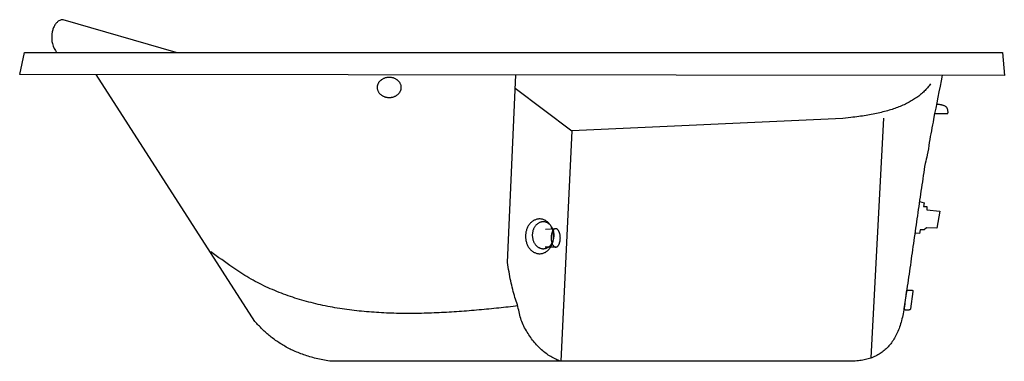
# Model space of a CAD drawing. Extents: x -48 to 103, y 0 to 151.
# Drawn here: x -48 to 102, y 0 to 52 of the extents above; entities that cross this region are included whole.
import ezdxf

# ---------------------------------------------------------------- set-up
doc = ezdxf.new("R2010")
doc.units = 0
doc.header["$LTSCALE"] = 35
doc.header["$MEASUREMENT"] = 0
doc.layers.add('EQUIP', color=7, linetype='CONTINUOUS')
doc.layers.add('EQUIP_I', color=13, linetype='CONTINUOUS')

msp = doc.modelspace()

# ---------------------------------------------------------------- linework, layer by layer
at = {"layer": 'EQUIP'}
for p, q in [((-23.68, 47.01), (-40.9, 52)), ((-47.5, 43.66), (-46.79, 47)), ((-46.79, 47), (102.21, 47)), ((102.21, 47), (102.5, 43.53)), ((102.5, 43.53), (-47.5, 43.66)), ((-11.66, 6.07), (-35.86, 43.65)), ((26.82, 15.04), (28.06, 43.6)), ((27.98, 41.59), (36.6, 35.07)), ((77.89, 36.98), (36.6, 35.07)), ((79.13, 37.11), (77.89, 36.98)), ((82.21, 0.51), (84.14, 36.99)), ((36.6, 35.07), (34.93, 0))]:
    msp.add_line(p, q, dxfattribs=at)
msp.add_lwpolyline([(79.57, 0), (0, 0)], dxfattribs=at)
for points, knots in [([(-40.9, 52), (-40.99, 51.99), (-41.16, 51.97), (-41.41, 51.88), (-41.63, 51.76), (-41.82, 51.6), (-42, 51.41), (-42.15, 51.2), (-42.28, 50.96), (-42.39, 50.71), (-42.48, 50.44), (-42.54, 50.16), (-42.59, 49.88), (-42.62, 49.59), (-42.62, 49.31), (-42.61, 48.23), (-41.89, 47), (-41.91, 47)], [0, 0, 0, 0, 0.266063, 0.520944, 0.771116, 1.022977, 1.277341, 1.540696, 1.810159, 2.088424, 2.370076, 2.656852, 2.943871, 3.231494, 3.514054, 3.790715, 4.006485, 4.006485, 4.006485, 4.006485]), ([(28.37, 8.42), (27.41, 8.32), (25.45, 8.09), (22.48, 7.8), (19.44, 7.56), (16.39, 7.37), (13.33, 7.28), (10.28, 7.27), (7.24, 7.39), (4.22, 7.62), (1.25, 8.01), (-1.67, 8.55), (-4.52, 9.28), (-7.31, 10.19), (-10, 11.32), (-12.61, 12.66), (-15.38, 14.49), (-17.29, 15.87), (-18.4, 16.66)], [0.082453, 0.082453, 0.082453, 0.082453, 2.980889, 6.002758, 9.049265, 12.110548, 15.173473, 18.231037, 21.273031, 24.294922, 27.290065, 30.258708, 33.202226, 36.127729, 39.042476, 41.961836, 44.904916, 49.002437, 49.002437, 49.002437, 49.002437])]:
    msp.add_open_spline(points, degree=3, knots=knots, dxfattribs=at)
for points in [[(93.04, 43.54), (91.72, 36.86), (91.39, 35.1), (91.07, 33.3), (90.75, 31.41), (90.45, 30.12), (90.16, 28.26), (89.87, 26.39), (89.59, 24.51), (89.32, 22.63), (89.05, 20.75), (88.78, 18.86), (88.51, 16.99), (88.25, 15.12), (87.98, 13.27), (87.71, 11.44), (87.43, 9.63), (87.29, 8.39), (87.09, 7.24), (86.84, 6.18), (86.54, 5.21), (86.18, 4.33), (85.77, 3.53), (85.31, 2.82), (84.78, 2.19), (84.21, 1.65), (83.58, 1.18), (82.89, 0.79), (82.15, 0.48), (81.35, 0.25), (80.49, 0.1), (79.57, 0)], [(91.26, 42.23), (90.8, 41.65), (90.3, 41.11), (89.75, 40.62), (89.15, 40.15), (88.5, 39.73), (87.8, 39.34), (87.05, 38.98), (86.24, 38.65), (85.39, 38.35), (84.48, 38.08), (83.52, 37.84), (82.5, 37.62), (81.43, 37.43), (80.31, 37.25), (79.13, 37.11)], [(34.93, 0), (34.15, 0.32), (33.39, 0.72), (32.68, 1.19), (32.01, 1.73), (31.37, 2.35), (30.77, 3.04), (30.21, 3.81), (29.68, 4.65), (29.19, 5.57), (28.57, 7.52), (28.33, 8.59), (27.95, 9.73), (27.61, 10.94), (27.31, 12.23), (27.04, 13.6), (26.82, 15.04)], [(0, 0), (-1.07, 0.17), (-2.09, 0.38), (-3.07, 0.63), (-3.99, 0.91), (-4.88, 1.23), (-5.72, 1.58), (-6.52, 1.97), (-7.28, 2.39), (-8, 2.84), (-8.69, 3.31), (-9.34, 3.81), (-9.97, 4.34), (-10.56, 4.89), (-11.12, 5.47), (-11.66, 6.07)], [(0, 0), (-1.07, 0.17), (-2.09, 0.38), (-3.07, 0.63), (-3.99, 0.91), (-4.88, 1.23), (-5.72, 1.58), (-6.52, 1.97), (-7.28, 2.39), (-8, 2.84), (-8.69, 3.31), (-9.34, 3.81), (-9.97, 4.34), (-10.56, 4.89), (-11.12, 5.47), (-11.66, 6.07)]]:
    msp.add_spline(points, degree=3, dxfattribs=at)
at = {"layer": 'EQUIP_I', "color": 32}
for p, q in [((91.88, 37.7), (93.91, 37.7)), ((89.56, 24.31), (90.28, 24.11)), ((90.28, 24.11), (90.18, 23.56)), ((90.18, 23.56), (90.67, 23.56)), ((90.67, 23.56), (90.67, 23.05)), ((90.67, 23.05), (92.69, 22.85)), ((92.69, 22.85), (92.24, 20.28)), ((32.6, 20.11), (34.18, 20.22)), ((89.66, 20.03), (89.58, 19.46)), ((90.28, 20.03), (89.66, 20.03)), ((90.63, 20.34), (90.28, 20.03)), ((92.24, 20.28), (90.63, 20.34)), ((89.58, 19.46), (88.87, 19.5)), ((32.56, 17.42), (34.25, 17.42)), ((87.26, 8.01), (87.63, 10.63)), ((87.89, 10.85), (88.38, 10.85)), ((88.58, 10.63), (88.21, 8.01)), ((87.95, 7.8), (87.46, 7.8))]:
    msp.add_line(p, q, dxfattribs=at)
at = {"layer": 'EQUIP_I'}
for p, q in [((88.59, 10.66), (88.58, 10.63)), ((87.25, 7.99), (87.26, 8.01)), ((87.98, 7.8), (87.95, 7.8))]:
    msp.add_line(p, q, dxfattribs=at)
at = {"layer": 'EQUIP_I', "color": 32}
for points in [[(8.79, 43.22), (8.98, 43.21), (9.16, 43.19), (9.34, 43.15), (9.5, 43.1), (9.66, 43.03), (9.81, 42.96), (9.96, 42.87), (10.09, 42.77), (10.2, 42.66), (10.31, 42.54), (10.4, 42.42), (10.48, 42.28), (10.54, 42.14), (10.59, 42), (10.61, 41.85), (10.62, 41.69), (10.61, 41.53), (10.59, 41.38), (10.54, 41.24), (10.48, 41.1), (10.4, 40.96), (10.31, 40.84), (10.2, 40.72), (10.09, 40.61), (9.96, 40.51), (9.81, 40.42), (9.66, 40.35), (9.5, 40.28), (9.34, 40.23), (9.16, 40.19), (8.98, 40.17), (8.79, 40.16), (8.6, 40.17), (8.42, 40.19), (8.25, 40.23), (8.08, 40.28), (7.92, 40.35), (7.77, 40.42), (7.62, 40.51), (7.49, 40.61), (7.38, 40.72), (7.27, 40.84), (7.18, 40.96), (7.1, 41.1), (7.04, 41.24), (6.99, 41.38), (6.97, 41.53), (6.96, 41.69), (6.97, 41.85), (6.99, 42), (7.04, 42.14), (7.1, 42.28), (7.18, 42.42), (7.27, 42.54), (7.38, 42.66), (7.49, 42.77), (7.62, 42.87), (7.77, 42.96), (7.92, 43.03), (8.08, 43.1), (8.25, 43.15), (8.42, 43.19), (8.6, 43.21), (8.79, 43.22)], [(31.7, 21.67), (31.92, 21.66), (32.13, 21.62), (32.34, 21.55), (32.53, 21.46), (32.72, 21.35), (32.9, 21.22), (33.06, 21.07), (33.21, 20.89), (33.35, 20.71), (33.48, 20.5), (33.58, 20.29), (33.67, 20.05), (33.75, 19.81), (33.8, 19.56), (33.83, 19.29), (33.84, 19.02), (33.83, 18.75), (33.8, 18.49), (33.75, 18.24), (33.67, 17.99), (33.58, 17.76), (33.48, 17.54), (33.35, 17.34), (33.21, 17.15), (33.06, 16.98), (32.9, 16.83), (32.72, 16.7), (32.53, 16.58), (32.34, 16.5), (32.13, 16.43), (31.92, 16.39), (31.7, 16.37), (31.48, 16.39), (31.27, 16.43), (31.06, 16.5), (30.86, 16.58), (30.68, 16.7), (30.5, 16.83), (30.33, 16.98), (30.18, 17.15), (30.04, 17.34), (29.92, 17.54), (29.81, 17.76), (29.72, 17.99), (29.65, 18.24), (29.6, 18.49), (29.57, 18.75), (29.55, 19.02), (29.57, 19.29), (29.6, 19.56), (29.65, 19.81), (29.72, 20.05), (29.81, 20.29), (29.92, 20.5), (30.04, 20.71), (30.18, 20.89), (30.33, 21.07), (30.5, 21.22), (30.68, 21.35), (30.86, 21.46), (31.06, 21.55), (31.27, 21.62), (31.48, 21.66), (31.7, 21.67)], [(32.25, 21.24), (32.42, 21.23), (32.59, 21.2), (32.75, 21.15), (32.9, 21.08), (33.05, 20.99), (33.18, 20.89), (33.31, 20.77), (33.43, 20.64), (33.53, 20.49), (33.63, 20.34), (33.71, 20.17), (33.78, 19.99), (33.84, 19.8), (33.88, 19.6), (33.9, 19.4), (33.91, 19.19), (33.9, 18.98), (33.88, 18.78), (33.84, 18.58), (33.78, 18.39), (33.71, 18.21), (33.63, 18.04), (33.53, 17.89), (33.43, 17.74), (33.31, 17.61), (33.18, 17.49), (33.05, 17.39), (32.9, 17.3), (32.75, 17.23), (32.59, 17.18), (32.42, 17.15), (32.25, 17.14), (32.08, 17.15), (31.92, 17.18), (31.76, 17.23), (31.61, 17.3), (31.46, 17.39), (31.33, 17.49), (31.2, 17.61), (31.08, 17.74), (30.97, 17.89), (30.88, 18.04), (30.79, 18.21), (30.72, 18.39), (30.67, 18.58), (30.63, 18.78), (30.6, 18.98), (30.59, 19.19), (30.6, 19.4), (30.63, 19.6), (30.67, 19.8), (30.72, 19.99), (30.79, 20.17), (30.88, 20.34), (30.97, 20.49), (31.08, 20.64), (31.2, 20.77), (31.33, 20.89), (31.46, 20.99), (31.61, 21.08), (31.76, 21.15), (31.92, 21.2), (32.08, 21.23), (32.25, 21.24)], [(34.16, 20.18), (34.23, 20.18), (34.3, 20.16), (34.37, 20.12), (34.43, 20.07), (34.49, 20.02), (34.55, 19.94), (34.6, 19.86), (34.65, 19.77), (34.7, 19.67), (34.74, 19.57), (34.77, 19.45), (34.8, 19.33), (34.83, 19.2), (34.84, 19.07), (34.85, 18.93), (34.86, 18.78), (34.85, 18.64), (34.84, 18.5), (34.83, 18.37), (34.8, 18.24), (34.77, 18.12), (34.74, 18), (34.7, 17.89), (34.65, 17.79), (34.6, 17.7), (34.55, 17.62), (34.49, 17.55), (34.43, 17.49), (34.37, 17.44), (34.3, 17.41), (34.23, 17.39), (34.16, 17.38), (34.09, 17.39), (34.02, 17.41), (33.95, 17.44), (33.89, 17.49), (33.83, 17.55), (33.77, 17.62), (33.72, 17.7), (33.66, 17.79), (33.62, 17.89), (33.58, 18), (33.54, 18.12), (33.51, 18.24), (33.49, 18.37), (33.47, 18.5), (33.46, 18.64), (33.46, 18.78), (33.46, 18.93), (33.47, 19.07), (33.49, 19.2), (33.51, 19.33), (33.54, 19.45), (33.58, 19.57), (33.62, 19.67), (33.66, 19.77), (33.72, 19.86), (33.77, 19.94), (33.83, 20.02), (33.89, 20.07), (33.95, 20.12), (34.02, 20.16), (34.09, 20.18), (34.16, 20.18)]]:
    msp.add_spline(points, degree=3, dxfattribs=at)
msp.add_open_spline([(93.91, 37.7), (93.91, 37.77), (93.93, 37.89), (93.92, 38.06), (93.9, 38.22), (93.86, 38.37), (93.81, 38.5), (93.73, 38.61), (93.64, 38.72), (93.52, 38.8), (93.4, 38.88), (93.25, 38.94), (93.09, 38.99), (92.9, 39.03), (92.7, 39.06), (92.49, 39.08), (92.3, 39.1), (92.19, 39.1), (92.16, 39.1)], degree=3, knots=[0, 0, 0, 0, 0.194657, 0.369424, 0.529257, 0.676978, 0.816263, 0.952262, 1.087929, 1.227887, 1.375614, 1.534309, 1.705458, 1.892571, 2.093914, 2.312982, 2.548321, 2.647017, 2.647017, 2.647017, 2.647017], dxfattribs=at)
at = {"layer": 'EQUIP_I'}
for points in [[(87.63, 10.63), (87.63, 10.66), (87.64, 10.68), (87.65, 10.7), (87.66, 10.72), (87.67, 10.74), (87.68, 10.75), (87.7, 10.77), (87.72, 10.79), (87.74, 10.8), (87.76, 10.81), (87.78, 10.82), (87.8, 10.83), (87.82, 10.84), (87.84, 10.85), (87.86, 10.85), (87.89, 10.85)], [(88.38, 10.85), (88.41, 10.85), (88.43, 10.85), (88.45, 10.84), (88.47, 10.83), (88.49, 10.82), (88.51, 10.81), (88.53, 10.8), (88.54, 10.79), (88.55, 10.77), (88.56, 10.75), (88.57, 10.74), (88.58, 10.72), (88.58, 10.7), (88.59, 10.68), (88.59, 10.66)], [(87.46, 7.8), (87.43, 7.8), (87.41, 7.8), (87.39, 7.81), (87.37, 7.81), (87.35, 7.82), (87.33, 7.83), (87.32, 7.85), (87.3, 7.86), (87.29, 7.88), (87.28, 7.89), (87.27, 7.91), (87.26, 7.93), (87.26, 7.95), (87.26, 7.97), (87.25, 7.99)], [(88.21, 8.01), (88.21, 7.99), (88.2, 7.97), (88.2, 7.95), (88.18, 7.93), (88.17, 7.91), (88.16, 7.89), (88.14, 7.88), (88.13, 7.86), (88.11, 7.85), (88.09, 7.83), (88.07, 7.82), (88.05, 7.81), (88.02, 7.81), (88, 7.8), (87.98, 7.8)]]:
    msp.add_spline(points, degree=3, dxfattribs=at)

doc.saveas('drawing.dxf')
